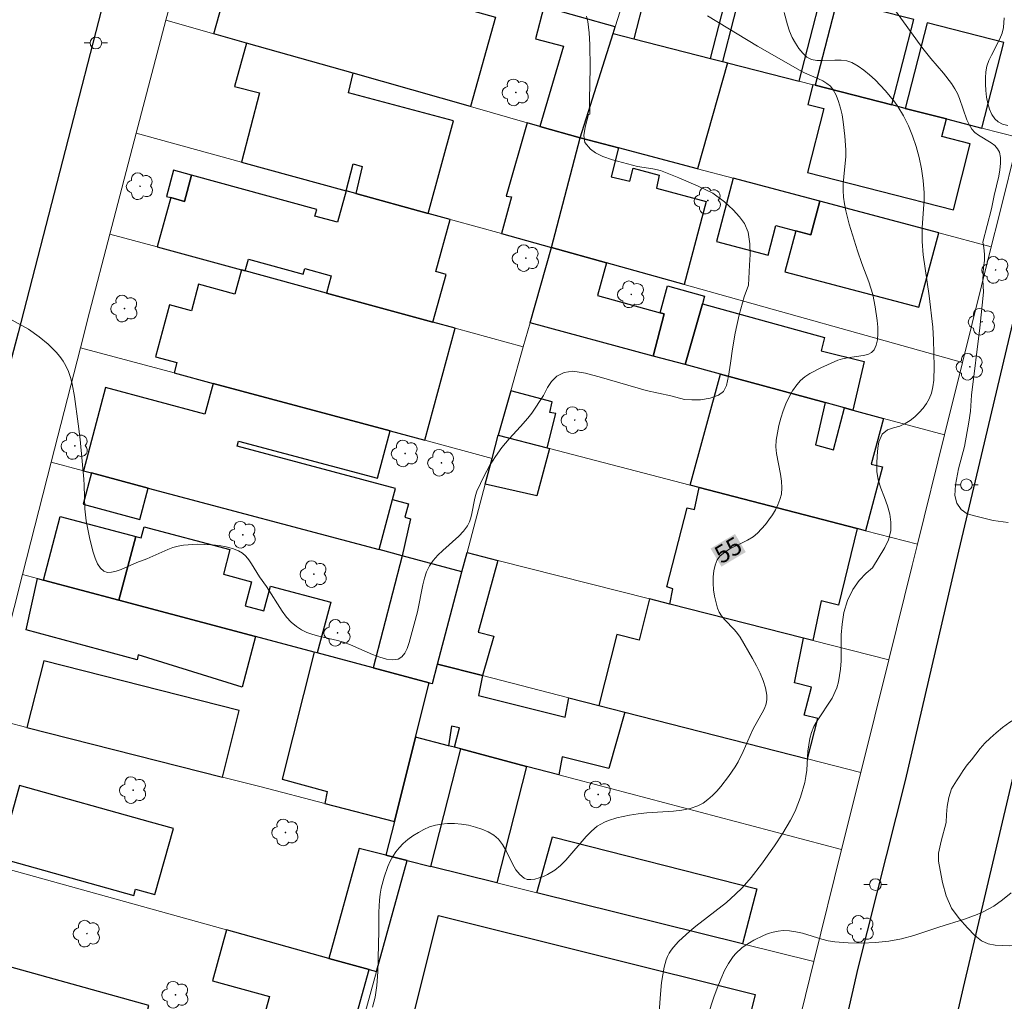
# Model space of a CAD drawing. Units: metres. Extents: x 280216 to 280732, y 1672675 to 1673240.
# Drawn here: x 280334 to 280418, y 1673007 to 1673091 of the extents above; entities that cross this region are included whole.
import ezdxf
from ezdxf.enums import TextEntityAlignment as Align

# ---------------------------------------------------------------- set-up
doc = ezdxf.new("R2010")
doc.units = ezdxf.units.M
doc.header["$MEASUREMENT"] = 0
for name, color, linetype, lineweight, true_color in [('Arvores_Isoladas', 7, 'Continuous', 18, 0x00ff33), ('Curvas_Intermediarias', 7, 'Continuous', 9, 0x783c14), ('Curvas_Mestras', 7, 'Continuous', 20, 0x783c14), ('Topon_Curvas_Mestras', 7, 'Continuous', 9, 0x783c14), ('Vegetacao', 7, 'Orla8', 9, 0x00ff33)]:
    doc.layers.add(name, color=color, linetype=linetype, lineweight=lineweight, true_color=true_color)
for name, color, linetype, lineweight in [('Edificacoes', 7, 'Continuous', 30), ('Muro_Grade', 8, 'Continuous', 20), ('Pavimentacao_Asfaltica_Mfio', 10, 'Continuous', 30), ('Pavimentacao_Nao_Asfaltica_Mfio', 10, 'Continuous', 30), ('Poste', 7, 'Continuous', 9), ('Topon_Curvas_Mestras_Masc', 255, 'Continuous', 9)]:
    doc.layers.add(name, color=color, linetype=linetype, lineweight=lineweight)
doc.styles.add('Arial', font='arial.ttf', dxfattribs={"height": 1.5})
doc.styles.get("Standard").update_dxf_attribs({"font": 'arial.ttf'})
doc.linetypes.add('Orla8', pattern='A,6,-0.5,["V",Standard,S=1,R=0,X=-0.5,Y=-1],-0.5,6,-0.5,["V",Standard,S=1,R=0,X=-0.5,Y=-1],-0.5', length=14)

# ---------------------------------------------------------------- blocks, each defined once
blk = doc.blocks.new('Arvore')
at = {"layer": 'Arvores_Isoladas'}
blk.add_lwpolyline([(-0.718, 0.493, 0.872324), (-0.722, -0.551, 0.862983), (0.284, -0.827, 0.900105), (0.89, 0.029, 0.863155), (0.262, 0.861, 0.882486)], format="xyb", close=True, dxfattribs=at)
blk.add_circle((0, 0), 0.0286, dxfattribs=at)
blk = doc.blocks.new('Poste')
at = {"layer": 'Poste'}
for points in [[(-0.5, 0), (-1, 0)], [(0.5, 0), (1, 0)]]:
    blk.add_lwpolyline(points, dxfattribs=at)
blk.add_lwpolyline([(0, 0.5, 1), (0, -0.5, 1)], format="xyb", close=True, dxfattribs=at)

msp = doc.modelspace()

# ---------------------------------------------------------------- linework, layer by layer
at = {"layer": 'Curvas_Intermediarias', "flags": 128}
for points, elevation in [([(280418.139, 1673048.328), (280416.874, 1673048.486), (280415.253, 1673048.881), (280414.652, 1673049.071), (280414.128, 1673049.444), (280413.755, 1673049.978), (280413.574, 1673050.647), (280413.631, 1673051.546), (280413.908, 1673052.928), (280414.409, 1673054.84), (280414.79, 1673056.906), (280414.936, 1673057.865), (280415.023, 1673059.227), (280415.731, 1673064.991), (280416.039, 1673068.039), (280415.988, 1673069.095), (280416.001, 1673069.67), (280416.044, 1673070.172), (280416.127, 1673070.744), (280416.122, 1673071.27), (280416.064, 1673071.856), (280415.989, 1673072.306), (280416.728, 1673075.167), (280416.963, 1673076.324), (280417.35, 1673077.979), (280417.444, 1673078.522), (280417.495, 1673079.048), (280417.485, 1673079.55), (280417.397, 1673080.019), (280417.247, 1673080.319), (280417.004, 1673080.578), (280416.693, 1673080.809), (280415.618, 1673081.462), (280415.3, 1673081.709), (280415.046, 1673081.992), (280414.81, 1673082.382), (280414.616, 1673082.802), (280413.995, 1673084.6), (280413.814, 1673085.034), (280413.595, 1673085.445), (280413.296, 1673085.903), (280412.625, 1673086.777), (280411.541, 1673088.041), (280410.84, 1673088.899), (280407.083, 1673094.109)], 57), ([(280382.054, 1673091.663), (280382.167, 1673091.195), (280382.294, 1673090.233), (280382.337, 1673089.25), (280382.37, 1673087.234), (280382.322, 1673084.54), (280382.331, 1673083.269), (280382.225, 1673083.246), (280381.928, 1673082.152), (280381.827, 1673081.455), (280381.919, 1673080.852), (280382.393, 1673080.264), (280382.827, 1673079.949), (280383.448, 1673079.636), (280384.283, 1673079.364), (280386.425, 1673078.797), (280387.743, 1673078.597), (280388.38, 1673078.463), (280389.958, 1673077.837), (280391.6, 1673077.124), (280392.87, 1673076.506), (280393.859, 1673075.764), (280394.598, 1673075.084), (280395.154, 1673074.497), (280395.565, 1673073.92), (280395.889, 1673073.159), (280396.04, 1673072.165), (280396.076, 1673071.257), (280395.999, 1673070.34), (280395.917, 1673068.648), (280395.544, 1673067.63), (280395.118, 1673066.094), (280394.788, 1673064.536), (280394.546, 1673063.2), (280394.38, 1673061.959), (280394.198, 1673060.848), (280394.028, 1673060.04), (280393.788, 1673059.536), (280393.349, 1673059.209), (280392.627, 1673058.969), (280391.815, 1673058.828), (280391.057, 1673058.813), (280390.443, 1673058.841), (280389.258, 1673059.155), (280387.15, 1673059.628), (280383.333, 1673060.729), (280381.966, 1673061.098), (280380.894, 1673061.277), (280380.133, 1673061.175), (280379.512, 1673060.857), (280379.045, 1673060.392), (280378.708, 1673059.872), (280378.373, 1673059.199), (280377.36, 1673057.686), (280377.029, 1673057.253), (280376.398, 1673056.534), (280375.418, 1673055.482), (280374.801, 1673054.755), (280374.25, 1673053.978), (280373.745, 1673053.16), (280373.282, 1673052.314), (280372.675, 1673051.01), (280372.548, 1673050.647), (280372.456, 1673050.267), (280372.249, 1673049.099), (280372.157, 1673048.723), (280372.032, 1673048.367), (280371.86, 1673048.035), (280371.515, 1673047.571), (280371.11, 1673047.141), (280369.747, 1673045.933), (280369.314, 1673045.518), (280368.926, 1673045.079), (280368.607, 1673044.601), (280368.367, 1673044.093), (280368.184, 1673043.553), (280368.044, 1673042.991), (280367.595, 1673040.669), (280367.292, 1673039.631), (280366.872, 1673038.037), (280366.699, 1673037.551), (280366.493, 1673037.136), (280366.242, 1673036.822), (280365.937, 1673036.637), (280365.466, 1673036.569), (280364.934, 1673036.632), (280364.356, 1673036.796), (280363.745, 1673037.031), (280361.857, 1673037.863), (280361.257, 1673038.083), (280360.74, 1673038.23), (280359.137, 1673038.601), (280358.615, 1673038.744), (280358.116, 1673038.918), (280357.647, 1673039.134), (280357.22, 1673039.407), (280356.777, 1673039.792), (280356.377, 1673040.233), (280356.008, 1673040.719), (280354.651, 1673042.83), (280354.053, 1673043.674), (280353.379, 1673044.782), (280353.14, 1673045.129), (280352.882, 1673045.44), (280352.596, 1673045.7), (280352.274, 1673045.893), (280351.752, 1673046.093), (280351.192, 1673046.244), (280350.602, 1673046.352), (280349.994, 1673046.42), (280349.375, 1673046.452), (280348.757, 1673046.453), (280347.562, 1673046.378), (280347.102, 1673046.301), (280346.648, 1673046.173), (280346.2, 1673046.006), (280344.418, 1673045.213), (280343.551, 1673044.892), (280342.216, 1673044.306), (280341.786, 1673044.153), (280341.387, 1673044.06), (280341.033, 1673044.053), (280340.737, 1673044.155), (280340.442, 1673044.42), (280340.193, 1673044.795), (280339.984, 1673045.255), (280339.808, 1673045.777), (280339.528, 1673046.904), (280339.213, 1673048.478), (280339.118, 1673049.486), (280339.049, 1673051.53), (280339.013, 1673052.037), (280338.701, 1673055.426), (280338.538, 1673056.776), (280338.209, 1673059.103), (280338.013, 1673060.2), (280337.878, 1673060.729), (280337.706, 1673061.238), (280337.49, 1673061.721), (280337.254, 1673062.127), (280336.976, 1673062.518), (280336.663, 1673062.892), (280335.959, 1673063.59), (280335.193, 1673064.219), (280334.274, 1673064.862), (280333.724, 1673065.193), (280332.581, 1673065.798)], 54), ([(280388.223, 1673005.592), (280388.349, 1673007.609), (280388.479, 1673008.95), (280388.576, 1673009.609), (280388.704, 1673010.255), (280388.869, 1673010.884), (280388.977, 1673011.172), (280389.121, 1673011.448), (280389.296, 1673011.713), (280389.495, 1673011.968), (280389.938, 1673012.45), (280390.893, 1673013.338), (280391.402, 1673013.76), (280394.029, 1673015.797), (280394.816, 1673016.499), (280395.369, 1673017.057), (280396.149, 1673017.943), (280397.022, 1673019.074), (280398.157, 1673020.648), (280398.868, 1673021.726), (280399.519, 1673022.834), (280399.904, 1673023.603), (280400.382, 1673024.812), (280400.74, 1673026.056), (280400.841, 1673026.585), (280400.904, 1673027.124), (280401.013, 1673028.763), (280401.071, 1673029.301), (280401.164, 1673029.827), (280401.307, 1673030.338), (280401.525, 1673030.858), (280401.802, 1673031.358), (280403.096, 1673033.295), (280403.484, 1673034.184), (280403.613, 1673034.68), (280403.791, 1673035.772), (280403.851, 1673036.472), (280403.85, 1673038.699), (280403.93, 1673039.627), (280404.087, 1673040.605), (280404.4, 1673041.646), (280404.855, 1673042.582), (280405.393, 1673043.344), (280405.981, 1673043.973), (280406.53, 1673044.431), (280407.594, 1673046.186), (280407.906, 1673046.835), (280408.092, 1673047.597), (280408.11, 1673048.338), (280408.018, 1673049.025), (280407.825, 1673049.738), (280407.576, 1673050.469), (280407.252, 1673051.252), (280407.014, 1673051.987), (280406.902, 1673052.685), (280406.895, 1673053.384), (280406.933, 1673054.038), (280406.993, 1673054.685), (280407.081, 1673055.214), (280407.356, 1673055.893), (280407.817, 1673056.244), (280408.343, 1673056.432), (280408.869, 1673056.581), (280409.325, 1673056.798), (280409.752, 1673057.06), (280410.161, 1673057.374), (280410.541, 1673057.728), (280410.881, 1673058.109), (280411.168, 1673058.505), (280411.392, 1673058.904), (280411.58, 1673059.399), (280411.703, 1673059.932), (280411.773, 1673060.494), (280411.804, 1673061.67), (280411.755, 1673063.971), (280411.69, 1673065.045), (280411.397, 1673067.726), (280410.879, 1673071.219), (280410.773, 1673072.386), (280410.782, 1673073.568), (280410.945, 1673075.939), (280410.954, 1673076.529), (280410.883, 1673077.605), (280410.739, 1673078.583), (280410.532, 1673079.554), (280410.265, 1673080.507), (280409.956, 1673081.409), (280409.607, 1673082.28), (280409.198, 1673083.126), (280408.716, 1673083.92), (280408.443, 1673084.289), (280407.638, 1673085.26), (280406.756, 1673086.198), (280406.288, 1673086.632), (280405.801, 1673087.031), (280405.297, 1673087.386), (280404.777, 1673087.688), (280404.334, 1673087.842), (280403.841, 1673087.903), (280403.318, 1673087.905), (280402.257, 1673087.858), (280401.759, 1673087.876), (280401.307, 1673087.964), (280400.923, 1673088.157), (280400.558, 1673088.482), (280400.227, 1673088.883), (280399.93, 1673089.343), (280399.667, 1673089.848), (280399.44, 1673090.38), (280399.247, 1673090.923), (280398.968, 1673091.981)], 56), ([(280418.114, 1673082.292), (280417.675, 1673082.425), (280417.296, 1673082.612), (280416.996, 1673082.874), (280416.743, 1673083.253), (280416.544, 1673083.701), (280416.394, 1673084.2), (280416.289, 1673084.735), (280416.225, 1673085.289), (280416.198, 1673085.845), (280416.203, 1673086.387), (280416.237, 1673086.897), (280416.329, 1673087.38), (280416.497, 1673087.856), (280416.717, 1673088.326), (280417.442, 1673089.732), (280417.624, 1673090.207), (280417.737, 1673090.69), (280417.794, 1673091.508)], 58), ([(280392.432, 1673006.128), (280392.951, 1673007.7), (280393.234, 1673008.474), (280393.538, 1673009.234), (280393.869, 1673009.979), (280394.202, 1673010.587), (280394.614, 1673011.162), (280394.846, 1673011.429), (280395.351, 1673011.903), (280395.622, 1673012.104), (280396.372, 1673012.569), (280397.19, 1673012.972), (280397.614, 1673013.136), (280398.042, 1673013.265), (280398.471, 1673013.354), (280398.895, 1673013.397), (280399.437, 1673013.38), (280399.982, 1673013.294), (280400.531, 1673013.16), (280402.191, 1673012.658), (280402.748, 1673012.523), (280403.306, 1673012.435), (280404.459, 1673012.347), (280405.624, 1673012.319), (280406.786, 1673012.36), (280407.933, 1673012.478), (280409.016, 1673012.687), (280410.087, 1673012.984), (280412.206, 1673013.679), (280414.412, 1673014.371), (280415.491, 1673014.769), (280416.012, 1673015), (280416.909, 1673015.491), (280417.677, 1673016.018), (280418.395, 1673016.621)], 57)]:
    msp.add_lwpolyline(points, dxfattribs=dict(at, elevation=elevation))
at = {"layer": 'Curvas_Mestras', "elevation": 55, "flags": 128}
msp.add_lwpolyline([(280392.401, 1673091.701), (280396.682, 1673089.101), (280400.348, 1673086.998), (280400.718, 1673086.807), (280401.911, 1673086.297), (280402.289, 1673086.113), (280402.634, 1673085.904), (280402.931, 1673085.659), (280403.166, 1673085.368), (280403.425, 1673084.885), (280403.634, 1673084.358), (280403.799, 1673083.795), (280403.929, 1673083.206), (280404.03, 1673082.603), (280404.174, 1673081.391), (280404.259, 1673080.228), (280404.242, 1673079.65), (280404.076, 1673077.903), (280404.032, 1673077.322), (280404.02, 1673076.744), (280404.054, 1673076.171), (280404.136, 1673075.588), (280404.248, 1673075.007), (280404.543, 1673073.853), (280405.241, 1673071.564), (280405.612, 1673070.498), (280406.231, 1673068.914), (280406.568, 1673067.847), (280406.773, 1673066.77), (280406.937, 1673065.625), (280406.985, 1673065.046), (280406.996, 1673064.487), (280406.956, 1673063.964), (280406.852, 1673063.493), (280406.673, 1673063.092), (280406.45, 1673062.86), (280406.133, 1673062.704), (280405.746, 1673062.603), (280404.393, 1673062.425), (280403.954, 1673062.338), (280403.559, 1673062.204), (280402.113, 1673061.564), (280401.178, 1673061.069), (280400.753, 1673060.783), (280400.372, 1673060.463), (280400.045, 1673060.103), (280399.7, 1673059.606), (280399.393, 1673059.064), (280399.122, 1673058.485), (280398.886, 1673057.879), (280398.685, 1673057.257), (280398.519, 1673056.626), (280398.284, 1673055.381), (280398.254, 1673054.811), (280398.305, 1673054.229), (280398.66, 1673052.455), (280398.753, 1673051.872), (280398.786, 1673051.301), (280398.731, 1673050.749), (280398.612, 1673050.296), (280398.438, 1673049.846), (280398.218, 1673049.403), (280397.96, 1673048.97), (280397.672, 1673048.552), (280397.361, 1673048.151), (280396.704, 1673047.418), (280396.307, 1673047.084), (280395.843, 1673046.8), (280394.333, 1673046.06), (280393.883, 1673045.791), (280393.506, 1673045.482), (280393.23, 1673045.113), (280393.052, 1673044.682), (280392.942, 1673044.196), (280392.891, 1673043.671), (280392.892, 1673043.123), (280392.937, 1673042.565), (280393.019, 1673042.015), (280393.262, 1673040.995), (280393.407, 1673040.651), (280393.615, 1673040.33), (280393.869, 1673040.027), (280394.729, 1673039.143), (280394.991, 1673038.834), (280395.212, 1673038.504), (280396.269, 1673036.678), (280396.607, 1673036.053), (280396.912, 1673035.423), (280397.172, 1673034.792), (280397.371, 1673034.161), (280397.496, 1673033.533), (280397.498, 1673033.162), (280397.421, 1673032.788), (280397.281, 1673032.413), (280397.096, 1673032.037), (280396.449, 1673030.915), (280396.261, 1673030.546), (280395.464, 1673028.723), (280395.024, 1673027.837), (280394.777, 1673027.413), (280394.202, 1673026.587), (280393.551, 1673025.733), (280393.201, 1673025.324), (280392.832, 1673024.943), (280392.442, 1673024.601), (280392.029, 1673024.311), (280391.591, 1673024.083), (280390.924, 1673023.854), (280390.22, 1673023.704), (280389.489, 1673023.61), (280387.221, 1673023.465), (280386.47, 1673023.394), (280385.738, 1673023.276), (280384.647, 1673023.035), (280383.934, 1673022.816), (280383.595, 1673022.676), (280383.273, 1673022.511), (280382.973, 1673022.316), (280382.481, 1673021.906), (280382.022, 1673021.444), (280380.293, 1673019.426), (280379.832, 1673018.97), (280379.338, 1673018.571), (280378.719, 1673018.196), (280378.366, 1673018.029), (280378.003, 1673017.893), (280377.643, 1673017.797), (280377.299, 1673017.755), (280376.985, 1673017.777), (280376.713, 1673017.875), (280376.338, 1673018.181), (280376.014, 1673018.606), (280375.723, 1673019.113), (280375.166, 1673020.222), (280374.863, 1673020.749), (280374.519, 1673021.208), (280374.116, 1673021.56), (280373.636, 1673021.833), (280373.106, 1673022.066), (280372.537, 1673022.256), (280371.944, 1673022.401), (280371.341, 1673022.502), (280370.74, 1673022.555), (280370.156, 1673022.56), (280369.602, 1673022.515), (280369.117, 1673022.418), (280368.626, 1673022.261), (280368.138, 1673022.05), (280367.659, 1673021.795), (280367.198, 1673021.503), (280366.763, 1673021.182), (280366.363, 1673020.84), (280366.005, 1673020.486), (280365.716, 1673020.136), (280365.46, 1673019.746), (280365.235, 1673019.326), (280365.038, 1673018.882), (280364.717, 1673017.954), (280364.476, 1673017.027), (280364.382, 1673016.519), (280364.323, 1673016.004), (280364.28, 1673014.955), (280364.276, 1673013.367), (280364.185, 1673009.87), (280364.103, 1673008.69), (280364.029, 1673008.106), (280363.954, 1673007.685), (280363.745, 1673006.85)], dxfattribs=at)
at = {"layer": 'Edificacoes', "flags": 128}
for points in [[(280350.149, 1673090.151), (280352.822, 1673099.723), (280361.521, 1673097.258), (280361.015, 1673095.273), (280374.265, 1673091.569), (280372.126, 1673083.917), (280362.071, 1673086.769), (280352.952, 1673089.356)], [(280386.109, 1673089.723), (280392.671, 1673088.04), (280394.551, 1673095.368), (280387.989, 1673097.052)], [(280393.686, 1673087.78), (280394.121, 1673087.668), (280400.248, 1673086.096), (280402.128, 1673093.425), (280395.565, 1673095.108)], [(280381.509, 1673081.256), (280384.337, 1673090.178), (280384.516, 1673090.742), (280378.408, 1673092.473), (280377.676, 1673089.727), (280380.084, 1673089.098), (280378.061, 1673082.219)], [(280401.628, 1673085.743), (280408.19, 1673084.059), (280410.07, 1673091.388), (280403.507, 1673093.071)], [(280409.323, 1673083.769), (280412.866, 1673082.86), (280415.886, 1673082.085), (280417.766, 1673089.414), (280411.203, 1673091.097)], [(280384.337, 1673090.178), (280386.109, 1673089.723), (280392.671, 1673088.04), (280393.686, 1673087.78), (280394.121, 1673087.668), (280391.561, 1673078.592), (280384.799, 1673080.384), (280381.509, 1673081.256)], [(280368.488, 1673074.775), (280370.662, 1673082.716), (280361.668, 1673085.099), (280362.071, 1673086.769), (280352.952, 1673089.356), (280351.93, 1673085.646), (280354.049, 1673085.093), (280352.52, 1673079.167), (280361.468, 1673076.706), (280362.078, 1673079.021), (280362.849, 1673078.802), (280362.308, 1673076.475)], [(280409.323, 1673083.769), (280408.19, 1673084.059), (280401.628, 1673085.743), (280401.423, 1673085.795), (280400.989, 1673084.102), (280402.362, 1673083.75), (280400.962, 1673078.289), (280413.459, 1673075.084), (280414.908, 1673080.735), (280412.48, 1673081.358), (280412.866, 1673082.86)], [(280378.061, 1673082.219), (280376.979, 1673082.521), (280375.18, 1673076.243), (280375.64, 1673076.19), (280374.775, 1673073.046), (280379.061, 1673071.867), (280381.509, 1673081.256)], [(280384.799, 1673080.384), (280384.151, 1673077.909), (280385.77, 1673077.541), (280386.05, 1673078.641), (280388.274, 1673078.053), (280388.058, 1673076.95), (280392.303, 1673075.794), (280390.413, 1673068.693), (280383.772, 1673070.55), (280379.061, 1673071.867), (280381.509, 1673081.256)], [(280368.488, 1673074.775), (280362.308, 1673076.475), (280361.468, 1673076.706), (280360.722, 1673074.023), (280358.799, 1673074.552), (280358.954, 1673075.113), (280348.246, 1673078.058), (280347.628, 1673075.81), (280346.461, 1673076.131), (280345.299, 1673071.909), (280352.506, 1673069.942), (280352.828, 1673069.854), (280353.107, 1673070.868), (280357.798, 1673069.578), (280357.928, 1673070.049), (280360.186, 1673069.428), (280359.781, 1673067.956), (280368.91, 1673065.464), (280370.034, 1673069.552), (280369.147, 1673069.796), (280370.374, 1673074.257)], [(280347.628, 1673075.81), (280348.246, 1673078.058), (280346.706, 1673078.482), (280346.088, 1673076.233), (280346.461, 1673076.131)], [(280402.021, 1673075.82), (280394.617, 1673077.782), (280393.183, 1673072.37), (280397.598, 1673071.2), (280398.273, 1673073.747), (280399.975, 1673073.296), (280401.261, 1673072.955)], [(280412.201, 1673073.121), (280402.021, 1673075.82), (280401.261, 1673072.955), (280399.975, 1673073.296), (280399.044, 1673069.783), (280410.511, 1673066.744)], [(280379.061, 1673071.867), (280383.772, 1673070.55), (280382.999, 1673067.743), (280388.361, 1673066.276), (280388.694, 1673066.185), (280387.762, 1673062.571), (280377.228, 1673065.423)], [(280346.742, 1673061.132), (280350.089, 1673060.232), (280365.251, 1673056.156), (280368.206, 1673055.362), (280370.813, 1673064.945), (280368.91, 1673065.464), (280359.781, 1673067.956), (280352.828, 1673069.854), (280352.506, 1673069.942), (280351.95, 1673067.872), (280348.837, 1673068.709), (280348.23, 1673066.452), (280346.36, 1673066.954), (280345.165, 1673062.506), (280346.98, 1673062.018)], [(280388.361, 1673066.276), (280388.988, 1673068.579), (280392.147, 1673067.681), (280391.988, 1673067.026), (280390.487, 1673061.833), (280387.762, 1673062.571), (280388.694, 1673066.185)], [(280390.487, 1673061.833), (280391.988, 1673067.026), (280402.429, 1673064.153), (280402.128, 1673063.029), (280405.831, 1673062.091), (280404.841, 1673057.947), (280404.143, 1673058.135), (280402.49, 1673058.583), (280393.518, 1673061.012)], [(280390.935, 1673051.526), (280393.518, 1673061.012), (280402.49, 1673058.583), (280401.657, 1673054.983), (280403.205, 1673054.549), (280404.143, 1673058.135), (280404.841, 1673057.947), (280407.477, 1673057.233), (280406.425, 1673053.323), (280407.392, 1673053.08), (280405.949, 1673047.621), (280405.211, 1673047.813), (280391.701, 1673051.327)], [(280338.981, 1673052.756), (280339.675, 1673052.571), (280344.536, 1673051.273), (280364.293, 1673046.001), (280365.437, 1673050.288), (280365.691, 1673051.242), (280352.149, 1673054.857), (280352.264, 1673055.287), (280364.171, 1673052.109), (280365.251, 1673056.156), (280350.089, 1673060.232), (280349.386, 1673057.595), (280340.878, 1673059.865)], [(280378.684, 1673054.712), (280379.429, 1673057.659), (280378.927, 1673057.732), (280379.103, 1673058.652), (280375.573, 1673059.606), (280374.492, 1673055.803)], [(280378.684, 1673054.712), (280378.876, 1673054.662), (280377.795, 1673050.592), (280373.379, 1673051.604), (280373.965, 1673053.814), (280374.492, 1673055.803)], [(280344.536, 1673051.273), (280339.675, 1673052.571), (280338.959, 1673049.886), (280343.82, 1673048.588)], [(280391.701, 1673051.327), (280405.211, 1673047.813), (280403.61, 1673041.252), (280402.148, 1673041.611), (280401.422, 1673038.228), (280400.632, 1673038.428), (280389.179, 1673041.338), (280389.439, 1673042.63), (280388.928, 1673042.812), (280390.67, 1673049.584), (280391.283, 1673049.422)], [(280364.293, 1673046.001), (280365.437, 1673050.288), (280366.813, 1673049.921), (280366.506, 1673048.768), (280366.987, 1673048.64), (280366.273, 1673045.472)], [(280337.004, 1673048.839), (280343.479, 1673047.119), (280342.03, 1673041.663), (280335.555, 1673043.383)], [(280353.722, 1673038.557), (280342.03, 1673041.663), (280343.479, 1673047.119), (280343.942, 1673046.996), (280344.196, 1673047.954), (280351.529, 1673046.006), (280350.966, 1673043.887), (280353.364, 1673043.25), (280352.818, 1673041.195), (280354.437, 1673040.765), (280354.998, 1673042.879), (280360.164, 1673041.507), (280359.007, 1673037.153), (280358.732, 1673037.226)], [(280366.273, 1673045.472), (280363.777, 1673035.886), (280368.585, 1673034.609), (280368.861, 1673034.535), (280369.301, 1673036.201), (280371.393, 1673044.106)], [(280374.47, 1673045.075), (280372.764, 1673038.947), (280374.111, 1673038.581), (280373.147, 1673035.216), (280369.301, 1673036.201), (280371.393, 1673044.106), (280371.826, 1673045.746)], [(280353.722, 1673038.557), (280352.571, 1673034.224), (280343.674, 1673036.989), (280343.597, 1673036.576), (280334.083, 1673039.124), (280335.045, 1673043.518), (280335.555, 1673043.383), (280342.03, 1673041.663)], [(280400.971, 1673028.082), (280401.858, 1673031.54), (280400.694, 1673031.838), (280401.307, 1673034.228), (280399.848, 1673034.602), (280400.632, 1673038.428), (280389.179, 1673041.338), (280387.45, 1673041.777), (280386.558, 1673038.264), (280384.648, 1673038.749), (280383.102, 1673032.663), (280385.325, 1673032.093)], [(280368.585, 1673034.609), (280363.777, 1673035.886), (280359.007, 1673037.153), (280358.732, 1673037.226), (280355.998, 1673026.364), (280359.857, 1673025.307), (280359.643, 1673024.273), (280365.604, 1673022.722), (280367.42, 1673029.96)], [(280334.154, 1673030.779), (280350.88, 1673026.532), (280352.326, 1673032.228), (280335.601, 1673036.475)], [(280368.585, 1673034.609), (280368.861, 1673034.535), (280369.301, 1673036.201), (280373.147, 1673035.216), (280372.799, 1673033.505), (280380.231, 1673031.652), (280380.543, 1673033.32), (280383.102, 1673032.663), (280385.325, 1673032.093), (280383.952, 1673027.261), (280379.98, 1673028.256), (280379.671, 1673026.724), (280376.922, 1673027.45), (280371.301, 1673028.935), (280370.755, 1673029.079), (280371.182, 1673030.747), (280370.491, 1673030.895), (280370.233, 1673029.217), (280367.42, 1673029.96)], [(280365.604, 1673022.722), (280364.882, 1673019.843), (280366.713, 1673019.389), (280368.725, 1673018.89), (280371.301, 1673028.935), (280370.755, 1673029.079), (280370.233, 1673029.217), (280367.42, 1673029.96)], [(280368.725, 1673018.89), (280371.301, 1673028.935), (280376.922, 1673027.45), (280374.38, 1673017.486)], [(280331.767, 1673019.614), (280343.304, 1673016.388), (280343.456, 1673016.935), (280345.11, 1673016.473), (280346.692, 1673022.131), (280344.735, 1673022.674), (280333.501, 1673025.816)], [(280377.808, 1673016.635), (280379.155, 1673021.404), (280396.624, 1673016.959), (280395.411, 1673012.264)], [(280366.713, 1673019.389), (280364.882, 1673019.843), (280362.587, 1673020.413), (280359.998, 1673011.011), (280363.434, 1673010.056), (280364.075, 1673009.878)], [(280369.38, 1673014.697), (280396.493, 1673007.91), (280392.913, 1672993.611), (280388.013, 1672994.837), (280388.349, 1672996.177), (280380.017, 1672998.262), (280379.721, 1672997.08), (280365.84, 1673000.555)], [(280363.434, 1673010.056), (280359.998, 1673011.011), (280351.233, 1673013.445), (280350.026, 1673009.099), (280354.914, 1673007.742), (280353.355, 1673002.13), (280351.852, 1673002.547), (280352.124, 1673003.526), (280344.238, 1673005.716), (280344.591, 1673006.989), (280330.414, 1673010.927), (280328.802, 1673005.125), (280352.929, 1672998.564), (280354.851, 1672998.041), (280357.462, 1672997.331), (280357.653, 1672998.342), (280360.068, 1672997.766), (280360.207, 1672998.361)]]:
    msp.add_lwpolyline(points, close=True, dxfattribs=at)
at = {"layer": 'Muro_Grade', "flags": 128}
for points in [[(280346.038, 1673091.317), (280348.678, 1673100.897)], [(280384.516, 1673090.742), (280378.408, 1673092.473), (280373.551, 1673093.849), (280361.521, 1673097.258), (280352.822, 1673099.723), (280352.615, 1673099.781), (280348.678, 1673100.897)], [(280384.516, 1673090.742), (280386.595, 1673097.307)], [(280343.512, 1673081.645), (280346.038, 1673091.317)], [(280346.038, 1673091.317), (280350.149, 1673090.151), (280352.952, 1673089.356), (280362.071, 1673086.769), (280372.126, 1673083.917), (280376.979, 1673082.521), (280378.061, 1673082.219), (280381.509, 1673081.256)], [(280384.337, 1673090.178), (280384.516, 1673090.742)], [(280381.509, 1673081.256), (280384.337, 1673090.178)], [(280419.027, 1673081.28), (280415.886, 1673082.085), (280412.866, 1673082.86), (280409.323, 1673083.769), (280408.19, 1673084.059), (280401.628, 1673085.743), (280401.423, 1673085.795), (280400.248, 1673086.096), (280394.121, 1673087.668), (280393.686, 1673087.78), (280392.671, 1673088.04), (280386.109, 1673089.723), (280384.337, 1673090.178)], [(280341.259, 1673073.012), (280343.512, 1673081.645)], [(280379.061, 1673071.867), (280374.775, 1673073.046), (280370.598, 1673074.195), (280370.374, 1673074.257), (280368.488, 1673074.775), (280362.308, 1673076.475), (280361.468, 1673076.706), (280352.52, 1673079.167), (280343.512, 1673081.645)], [(280379.061, 1673071.867), (280381.509, 1673081.256)], [(280381.509, 1673081.256), (280384.799, 1673080.384), (280391.561, 1673078.592), (280394.617, 1673077.782), (280402.021, 1673075.82), (280412.201, 1673073.121), (280416.707, 1673071.927)], [(280419.027, 1673081.28), (280417.344, 1673074.495), (280416.707, 1673071.927)], [(280338.735, 1673063.285), (280339.511, 1673066.314), (280341.259, 1673073.012)], [(280341.259, 1673073.012), (280345.299, 1673071.909), (280352.506, 1673069.942), (280352.828, 1673069.854), (280359.781, 1673067.956), (280368.91, 1673065.464), (280370.813, 1673064.945), (280376.64, 1673063.354)], [(280377.228, 1673065.423), (280379.061, 1673071.867)], [(280414.25, 1673062.029), (280390.413, 1673068.693), (280383.772, 1673070.55), (280379.061, 1673071.867)], [(280416.707, 1673071.927), (280414.25, 1673062.029)], [(280376.64, 1673063.354), (280377.228, 1673065.423)], [(280377.228, 1673065.423), (280387.762, 1673062.571), (280390.487, 1673061.833), (280393.518, 1673061.012), (280402.49, 1673058.583), (280404.143, 1673058.135), (280404.841, 1673057.947), (280407.477, 1673057.233), (280412.708, 1673055.817)], [(280336.228, 1673053.491), (280338.735, 1673063.285)], [(280373.965, 1673053.814), (280368.206, 1673055.362), (280365.251, 1673056.156), (280350.089, 1673060.232), (280346.742, 1673061.132), (280338.735, 1673063.285)], [(280374.492, 1673055.803), (280375.573, 1673059.606), (280376.64, 1673063.354)], [(280414.25, 1673062.029), (280412.708, 1673055.817)], [(280373.965, 1673053.814), (280374.492, 1673055.803)], [(280374.492, 1673055.803), (280378.684, 1673054.712), (280378.876, 1673054.662), (280390.935, 1673051.526), (280391.701, 1673051.327), (280405.211, 1673047.813), (280405.949, 1673047.621), (280410.388, 1673046.467)], [(280412.708, 1673055.817), (280410.388, 1673046.467)], [(280371.826, 1673045.746), (280373.379, 1673051.604), (280373.965, 1673053.814)], [(280333.762, 1673043.859), (280336.228, 1673053.491)], [(280336.228, 1673053.491), (280338.981, 1673052.756), (280339.675, 1673052.571), (280344.536, 1673051.273), (280364.293, 1673046.001), (280366.273, 1673045.472), (280371.393, 1673044.106)], [(280410.388, 1673046.467), (280409.934, 1673044.638), (280407.93, 1673036.575)], [(280371.393, 1673044.106), (280371.826, 1673045.746)], [(280371.826, 1673045.746), (280374.47, 1673045.075), (280387.45, 1673041.777), (280389.179, 1673041.338), (280400.632, 1673038.428), (280401.422, 1673038.228), (280407.93, 1673036.575)], [(280330.62, 1673031.676), (280331.626, 1673035.517), (280333.762, 1673043.859)], [(280333.762, 1673043.859), (280335.045, 1673043.518), (280335.555, 1673043.383), (280342.03, 1673041.663), (280353.722, 1673038.557), (280358.732, 1673037.226), (280359.007, 1673037.153), (280363.777, 1673035.886), (280368.585, 1673034.609)], [(280369.301, 1673036.201), (280371.393, 1673044.106)], [(280368.585, 1673034.609), (280368.861, 1673034.535), (280369.301, 1673036.201)], [(280369.301, 1673036.201), (280373.147, 1673035.216), (280380.543, 1673033.32), (280383.102, 1673032.663), (280385.325, 1673032.093), (280400.971, 1673028.082), (280405.529, 1673026.913)], [(280407.93, 1673036.575), (280405.529, 1673026.913)], [(280368.585, 1673034.609), (280367.42, 1673029.96)], [(280330.62, 1673031.676), (280334.154, 1673030.779), (280350.88, 1673026.532), (280354.189, 1673025.692), (280359.643, 1673024.273), (280365.604, 1673022.722)], [(280367.42, 1673029.96), (280365.604, 1673022.722)], [(280403.893, 1673020.327), (280379.671, 1673026.724), (280376.922, 1673027.45), (280371.301, 1673028.935), (280370.755, 1673029.079), (280370.233, 1673029.217), (280367.42, 1673029.96)], [(280405.529, 1673026.913), (280403.893, 1673020.327)], [(280365.604, 1673022.722), (280364.882, 1673019.843), (280366.713, 1673019.389)], [(280364.075, 1673009.878), (280363.434, 1673010.056), (280359.998, 1673011.011), (280351.233, 1673013.445), (280327.567, 1673020.018)], [(280403.893, 1673020.327), (280401.513, 1673010.75)], [(280366.713, 1673019.389), (280364.075, 1673009.878)], [(280366.713, 1673019.389), (280368.725, 1673018.89), (280374.38, 1673017.486), (280377.808, 1673016.635), (280395.411, 1673012.264), (280401.513, 1673010.75)], [(280401.513, 1673010.75), (280396.226, 1672989.206)], [(280364.075, 1673009.878), (280360.837, 1672998.201)]]:
    msp.add_lwpolyline(points, dxfattribs=at)
at = {"layer": 'Pavimentacao_Asfaltica_Mfio', "flags": 128}
for points in [[(280399.19, 1672983.374), (280405.303, 1673010.175), (280409.351, 1673026.238), (280413.936, 1673045.88), (280425.5, 1673094.803)], [(280430.93, 1673078.432), (280425.73, 1673056.595), (280420.151, 1673033.325), (280414.285, 1673008.513), (280407.72, 1672980.103)]]:
    msp.add_lwpolyline(points, dxfattribs=at)
at = {"layer": 'Pavimentacao_Nao_Asfaltica_Mfio', "flags": 128}
msp.add_lwpolyline([(280378.74, 1673234.605), (280375.336, 1673221.819), (280364.609, 1673182.187), (280356.211, 1673151.051), (280348.575, 1673122.72), (280340.984, 1673094.038), (280333.402, 1673064.556), (280321.268, 1673018.725), (280313.179, 1672987.807), (280308.114, 1672968.841), (280307.996, 1672968.111), (280307.98, 1672967.458), (280308.09, 1672966.798), (280308.331, 1672965.931), (280308.603, 1672965.25), (280309.005, 1672964.374)], dxfattribs=at)
at = {"layer": 'Topon_Curvas_Mestras_Masc'}
msp.add_solid([(280393.599, 1673044.544, 55), (280395.69, 1673045.792, 55), (280392.674, 1673046.094, 55), (280394.765, 1673047.342, 55)], dxfattribs=at)
msp.add_solid([(280393.599, 1673044.544, 55), (280395.69, 1673045.792, 55), (280392.674, 1673046.094, 55), (280394.765, 1673047.342, 55)], dxfattribs=at)
at = {"layer": 'Vegetacao', "flags": 128}
msp.add_lwpolyline([(280412.852, 1673022.641), (280412.861, 1673023.331), (280412.931, 1673024.016), (280413.069, 1673024.789), (280413.309, 1673025.523), (280413.736, 1673026.208), (280413.998, 1673026.636), (280414.287, 1673027.092), (280414.629, 1673027.582), (280415, 1673028.02), (280415.379, 1673028.487), (280415.752, 1673028.971), (280416.147, 1673029.441), (280416.605, 1673029.874), (280417.121, 1673030.316), (280417.677, 1673030.787), (280418.279, 1673031.231), (280418.966, 1673031.635), (280419.701, 1673031.936), (280420.418, 1673032.137), (280421.111, 1673032.2), (280421.809, 1673032.123), (280422.523, 1673031.986), (280423.25, 1673031.837), (280423.98, 1673031.679), (280424.729, 1673031.496), (280425.462, 1673031.291), (280426.128, 1673031.017), (280426.745, 1673030.673), (280427.323, 1673030.245), (280427.881, 1673029.657), (280428.46, 1673029.103), (280429.032, 1673028.619), (280429.586, 1673028.115), (280430.063, 1673027.495), (280430.442, 1673026.811), (280430.734, 1673026.14), (280430.881, 1673025.432), (280430.736, 1673024.771), (280430.358, 1673024.174), (280429.868, 1673023.625), (280429.368, 1673023.092), (280428.785, 1673022.518), (280428.19, 1673021.956), (280427.625, 1673021.487), (280427.043, 1673021.066), (280426.478, 1673020.548), (280425.856, 1673019.883), (280425.158, 1673019.063), (280424.434, 1673018.078), (280423.799, 1673017.109), (280423.34, 1673016.239), (280422.986, 1673015.427), (280422.56, 1673014.654), (280422.091, 1673014.196), (280421.548, 1673013.687), (280420.958, 1673013.169), (280420.336, 1673012.744), (280419.658, 1673012.406), (280418.96, 1673012.174), (280418.273, 1673012.098), (280417.638, 1673012.114), (280417.033, 1673012.136), (280416.431, 1673012.255), (280415.87, 1673012.518), (280415.286, 1673012.977), (280414.669, 1673013.618), (280413.951, 1673014.413), (280413.306, 1673015.322), (280412.843, 1673016.361), (280412.54, 1673017.501), (280412.315, 1673018.558), (280412.186, 1673019.322), (280412.176, 1673020.013), (280412.416, 1673021.037)], close=True, dxfattribs=at)

# ---------------------------------------------------------------- block references
at = {"layer": 'Arvores_Isoladas'}
for p in [(280376.001, 1673085.135), (280343.83, 1673077.104), (280392.443, 1673075.878), (280376.87, 1673070.95), (280417.075, 1673069.939), (280385.883, 1673067.85), (280342.497, 1673066.632), (280415.91, 1673065.51), (280414.872, 1673061.653), (280381.047, 1673057.09), (280338.253, 1673054.874), (280366.516, 1673054.23), (280369.627, 1673053.434), (280352.629, 1673047.271), (280358.711, 1673043.906), (280360.744, 1673038.88), (280343.247, 1673025.416), (280383.049, 1673025.043), (280356.278, 1673021.79), (280339.287, 1673013.131), (280405.533, 1673013.534), (280346.863, 1673007.896)]:
    msp.add_blockref('Arvore', p, dxfattribs=at)
at = {"layer": 'Poste'}
for p in [(280340.056, 1673089.367), (280414.572, 1673051.552), (280406.785, 1673017.332)]:
    msp.add_blockref('Poste', p, dxfattribs=at)

# ---------------------------------------------------------------- texts
at = {"layer": 'Topon_Curvas_Mestras', "style": 'Arial'}
msp.add_text('55', height=1.5, rotation=30.83337, dxfattribs=at).set_placement((280394.18, 1673045.968, 55), align=Align.MIDDLE_CENTER)

doc.saveas('drawing.dxf')
